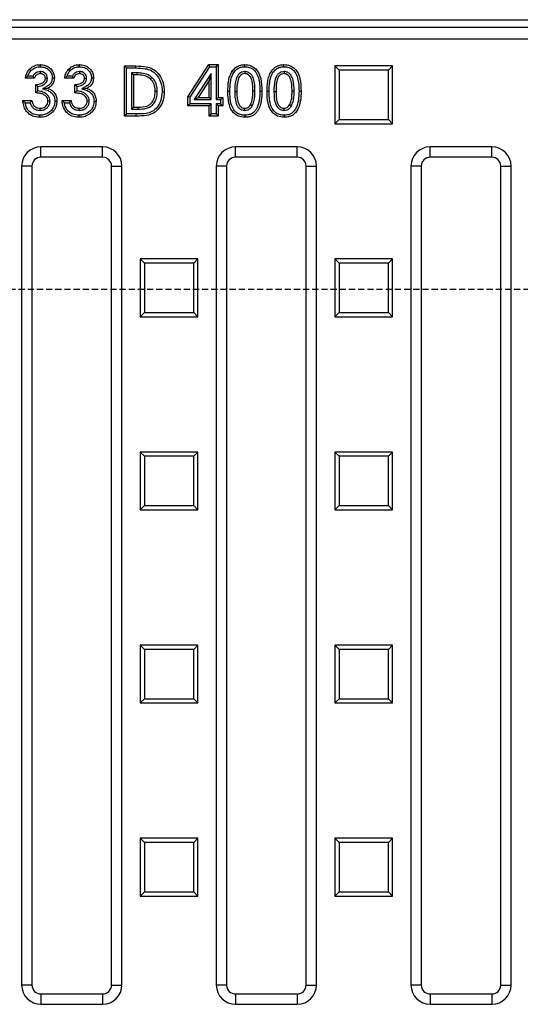
# Model space of a CAD drawing. Units: millimetres. Extents: x -3653 to -1189, y 30108 to 31977.
# Drawn here: x -3029 to -2899, y 30530 to 30786 of the extents above; entities that cross this region are included whole.
import ezdxf

# ---------------------------------------------------------------- set-up
doc = ezdxf.new("R2010")
doc.units = ezdxf.units.MM
doc.linetypes.add('HIDDEN', pattern=[9.525, 6.35, -3.175])
doc.layers.add('Bauteil', color=7, linetype='Continuous')

msp = doc.modelspace()

# ---------------------------------------------------------------- linework, layer by layer
at = {"color": 7, "linetype": 'Continuous', "lineweight": 25}
for p, q in [((-3251.78, 30785.81), (-2779.8, 30785.81)), ((-2782.33, 30783.78), (-3249.25, 30783.78)), ((-3247.79, 30780.81), (-2783.79, 30780.81)), ((-3001.59, 30773.27), (-3002.13, 30773.81)), ((-3002.13, 30773.81), (-2999.19, 30773.81)), ((-3002.13, 30760.81), (-3002.13, 30773.81)), ((-3001.59, 30773.27), (-2999.19, 30773.27)), ((-3001.59, 30761.34), (-3001.59, 30773.27)), ((-2985.63, 30765.83), (-2980.23, 30774.14)), ((-2985.09, 30765.67), (-2979.93, 30773.6)), ((-2979.93, 30773.6), (-2980.23, 30774.14)), ((-2980.23, 30774.14), (-2977.79, 30774.14)), ((-2979.93, 30773.6), (-2978.33, 30773.6)), ((-2978.33, 30773.6), (-2977.79, 30774.14)), ((-2978.33, 30773.6), (-2978.33, 30765.1)), ((-2977.79, 30774.14), (-2977.79, 30765.64)), ((-2946.45, 30772.71), (-2947.54, 30773.81)), ((-2932.54, 30773.81), (-2947.54, 30773.81)), ((-2947.54, 30773.81), (-2947.54, 30758.81)), ((-2933.63, 30772.71), (-2946.45, 30772.71)), ((-2946.45, 30772.71), (-2946.45, 30759.9)), ((-2933.63, 30772.71), (-2932.54, 30773.81)), ((-2933.63, 30759.9), (-2933.63, 30772.71)), ((-2932.54, 30758.81), (-2932.54, 30773.81)), ((-3025.46, 30770.64), (-3027.79, 30770.64)), ((-3025.82, 30771.17), (-3027.15, 30771.17)), ((-3023.94, 30772.34), (-3023.94, 30771.81)), ((-3022.09, 30770.58), (-3022.63, 30770.58)), ((-3015.29, 30770.64), (-3017.63, 30770.64)), ((-3015.65, 30771.17), (-3016.98, 30771.17)), ((-3013.78, 30772.34), (-3013.77, 30771.81)), ((-3011.92, 30770.58), (-3012.46, 30770.58)), ((-3000.33, 30772.01), (-2999.79, 30771.47)), ((-2998.9, 30772.01), (-3000.33, 30772.01)), ((-3000.33, 30772.01), (-3000.33, 30762.6)), ((-2998.9, 30771.47), (-2999.79, 30771.47)), ((-2999.79, 30771.47), (-2999.79, 30763.14)), ((-2998.9, 30772.01), (-2998.9, 30771.47)), ((-2994.99, 30770.82), (-2995.35, 30770.43)), ((-2979.59, 30771.87), (-2983.99, 30765.1)), ((-2980.13, 30770.06), (-2983, 30765.64)), ((-2979.59, 30771.87), (-2980.13, 30770.06)), ((-2980.13, 30765.64), (-2980.13, 30770.06)), ((-2979.59, 30765.1), (-2979.59, 30771.87)), ((-2970.86, 30772.34), (-2970.86, 30771.81)), ((-2960.69, 30772.34), (-2960.69, 30771.81)), ((-3025.13, 30766.81), (-3025.13, 30768.97)), ((-3024.59, 30767.32), (-3024.59, 30768.48)), ((-3023.36, 30767.88), (-3022.03, 30768.01)), ((-3014.96, 30766.81), (-3014.96, 30768.97)), ((-3014.42, 30767.32), (-3014.42, 30768.48)), ((-3013.19, 30767.88), (-3011.87, 30768.01)), ((-3028.46, 30764.81), (-3026.13, 30764.81)), ((-3018.29, 30764.81), (-3015.96, 30764.81)), ((-2993.59, 30767.17), (-2994.13, 30767.16)), ((-2985.09, 30765.67), (-2985.63, 30765.83)), ((-2985.63, 30763.47), (-2985.63, 30765.83)), ((-2985.09, 30764.01), (-2985.09, 30765.67)), ((-2983.99, 30765.1), (-2983, 30765.64)), ((-2983.99, 30765.1), (-2979.59, 30765.1)), ((-2983, 30765.64), (-2980.13, 30765.64)), ((-2979.59, 30765.1), (-2980.13, 30765.64)), ((-2978.33, 30765.1), (-2977.79, 30765.64)), ((-2978.33, 30765.1), (-2977.16, 30765.1)), ((-2977.79, 30765.64), (-2976.63, 30765.64)), ((-2977.16, 30765.1), (-2976.63, 30765.64)), ((-2977.16, 30765.1), (-2977.16, 30764.01)), ((-2976.63, 30765.64), (-2976.63, 30763.47)), ((-2974.76, 30767.18), (-2975.29, 30767.18)), ((-2973.5, 30767.15), (-2972.96, 30767.15)), ((-2968.26, 30767.3), (-2968.79, 30767.3)), ((-2967, 30767.3), (-2966.46, 30767.3)), ((-2964.59, 30767.18), (-2965.13, 30767.18)), ((-2963.33, 30767.15), (-2962.79, 30767.15)), ((-2958.09, 30767.3), (-2958.63, 30767.3)), ((-2956.83, 30767.3), (-2956.29, 30767.3)), ((-3027.87, 30764.27), (-3026.56, 30764.27)), ((-3024.01, 30762.27), (-3024.01, 30762.81)), ((-3021.42, 30764.71), (-3021.96, 30764.7)), ((-3017.7, 30764.27), (-3016.39, 30764.27)), ((-3013.85, 30762.27), (-3013.84, 30762.81)), ((-3011.26, 30764.71), (-3011.79, 30764.7)), ((-3000.33, 30762.6), (-2999.79, 30763.14)), ((-3000.33, 30762.6), (-2998.57, 30762.6)), ((-2999.79, 30763.14), (-2998.57, 30763.14)), ((-2998.57, 30762.6), (-2998.57, 30763.14)), ((-2985.09, 30764.01), (-2985.63, 30763.47)), ((-2980.13, 30763.47), (-2985.63, 30763.47)), ((-2979.59, 30764.01), (-2985.09, 30764.01)), ((-2979.59, 30764.01), (-2980.13, 30763.47)), ((-2980.13, 30760.81), (-2980.13, 30763.47)), ((-2979.59, 30761.34), (-2979.59, 30764.01)), ((-2978.33, 30764.01), (-2978.33, 30761.34)), ((-2978.33, 30764.01), (-2977.79, 30763.47)), ((-2977.16, 30764.01), (-2978.33, 30764.01)), ((-2977.79, 30763.47), (-2977.79, 30760.81)), ((-2976.63, 30763.47), (-2977.79, 30763.47)), ((-2977.16, 30764.01), (-2976.63, 30763.47)), ((-2970.86, 30762.27), (-2970.86, 30762.81)), ((-2968.97, 30763.43), (-2969.43, 30763.7)), ((-2960.69, 30762.27), (-2960.69, 30762.81)), ((-2958.8, 30763.43), (-2959.27, 30763.7)), ((-3001.59, 30761.34), (-3002.13, 30760.81)), ((-2999.14, 30760.81), (-3002.13, 30760.81)), ((-2999.14, 30761.34), (-3001.59, 30761.34)), ((-2999.14, 30761.34), (-2999.14, 30760.81)), ((-2979.59, 30761.34), (-2980.13, 30760.81)), ((-2977.79, 30760.81), (-2980.13, 30760.81)), ((-2978.33, 30761.34), (-2979.59, 30761.34)), ((-2978.33, 30761.34), (-2977.79, 30760.81)), ((-2946.45, 30759.9), (-2947.54, 30758.81)), ((-2946.45, 30759.9), (-2933.63, 30759.9)), ((-2933.63, 30759.9), (-2932.54, 30758.81)), ((-2947.54, 30758.81), (-2932.54, 30758.81)), ((-3007.79, 30752.81), (-3023.79, 30752.81)), ((-3023.79, 30750.13), (-3023.79, 30752.81)), ((-3007.79, 30750.13), (-3007.79, 30752.81)), ((-2957.29, 30752.81), (-2973.29, 30752.81)), ((-2973.29, 30750.13), (-2973.29, 30752.81)), ((-2957.29, 30750.13), (-2957.29, 30752.81)), ((-2906.79, 30752.81), (-2922.79, 30752.81)), ((-2922.79, 30750.13), (-2922.79, 30752.81)), ((-2906.79, 30750.13), (-2906.79, 30752.81)), ((-3007.79, 30750.13), (-3023.79, 30750.13)), ((-2957.29, 30750.13), (-2973.29, 30750.13)), ((-2906.79, 30750.13), (-2922.79, 30750.13)), ((-3028.79, 30747.81), (-3028.79, 30535.31)), ((-3026.11, 30747.81), (-3028.79, 30747.81)), ((-3026.11, 30747.81), (-3026.11, 30535.31)), ((-3005.47, 30747.81), (-3002.79, 30747.81)), ((-3005.47, 30535.31), (-3005.47, 30747.81)), ((-3002.79, 30535.31), (-3002.79, 30747.81)), ((-2978.29, 30747.81), (-2978.29, 30535.31)), ((-2975.61, 30747.81), (-2978.29, 30747.81)), ((-2975.61, 30747.81), (-2975.61, 30535.31)), ((-2954.97, 30747.81), (-2952.29, 30747.81)), ((-2954.97, 30535.31), (-2954.97, 30747.81)), ((-2952.29, 30535.31), (-2952.29, 30747.81)), ((-2927.79, 30747.81), (-2927.79, 30535.31)), ((-2925.11, 30747.81), (-2927.79, 30747.81)), ((-2925.11, 30747.81), (-2925.11, 30535.31)), ((-2904.47, 30747.81), (-2901.79, 30747.81)), ((-2904.47, 30535.31), (-2904.47, 30747.81)), ((-2901.79, 30535.31), (-2901.79, 30747.81)), ((-2996.95, 30722.61), (-2998.04, 30723.71)), ((-2983.04, 30723.71), (-2998.04, 30723.71)), ((-2998.04, 30723.71), (-2998.04, 30708.71)), ((-2984.13, 30722.61), (-2996.95, 30722.61)), ((-2996.95, 30722.61), (-2996.95, 30709.8)), ((-2984.13, 30722.61), (-2983.04, 30723.71)), ((-2984.13, 30709.8), (-2984.13, 30722.61)), ((-2983.04, 30708.71), (-2983.04, 30723.71)), ((-2946.45, 30722.61), (-2947.54, 30723.71)), ((-2932.54, 30723.71), (-2947.54, 30723.71)), ((-2947.54, 30723.71), (-2947.54, 30708.71)), ((-2933.63, 30722.61), (-2946.45, 30722.61)), ((-2946.45, 30722.61), (-2946.45, 30709.8)), ((-2933.63, 30722.61), (-2932.54, 30723.71)), ((-2933.63, 30709.8), (-2933.63, 30722.61)), ((-2932.54, 30708.71), (-2932.54, 30723.71)), ((-2996.95, 30709.8), (-2998.04, 30708.71)), ((-2998.04, 30708.71), (-2983.04, 30708.71)), ((-2996.95, 30709.8), (-2984.13, 30709.8)), ((-2984.13, 30709.8), (-2983.04, 30708.71)), ((-2946.45, 30709.8), (-2947.54, 30708.71)), ((-2947.54, 30708.71), (-2932.54, 30708.71)), ((-2946.45, 30709.8), (-2933.63, 30709.8)), ((-2933.63, 30709.8), (-2932.54, 30708.71)), ((-2996.95, 30672.51), (-2998.04, 30673.61)), ((-2983.04, 30673.61), (-2998.04, 30673.61)), ((-2998.04, 30673.61), (-2998.04, 30658.61)), ((-2984.13, 30672.51), (-2983.04, 30673.61)), ((-2983.04, 30658.61), (-2983.04, 30673.61)), ((-2946.45, 30672.51), (-2947.54, 30673.61)), ((-2932.54, 30673.61), (-2947.54, 30673.61)), ((-2947.54, 30673.61), (-2947.54, 30658.61)), ((-2933.63, 30672.51), (-2932.54, 30673.61)), ((-2932.54, 30658.61), (-2932.54, 30673.61)), ((-2984.13, 30672.51), (-2996.95, 30672.51)), ((-2996.95, 30672.51), (-2996.95, 30659.7)), ((-2984.13, 30659.7), (-2984.13, 30672.51)), ((-2933.63, 30672.51), (-2946.45, 30672.51)), ((-2946.45, 30672.51), (-2946.45, 30659.7)), ((-2933.63, 30659.7), (-2933.63, 30672.51)), ((-2996.95, 30659.7), (-2998.04, 30658.61)), ((-2998.04, 30658.61), (-2983.04, 30658.61)), ((-2996.95, 30659.7), (-2984.13, 30659.7)), ((-2984.13, 30659.7), (-2983.04, 30658.61)), ((-2946.45, 30659.7), (-2947.54, 30658.61)), ((-2947.54, 30658.61), (-2932.54, 30658.61)), ((-2946.45, 30659.7), (-2933.63, 30659.7)), ((-2933.63, 30659.7), (-2932.54, 30658.61)), ((-2996.95, 30622.41), (-2998.04, 30623.51)), ((-2983.04, 30623.51), (-2998.04, 30623.51)), ((-2998.04, 30623.51), (-2998.04, 30608.51)), ((-2984.13, 30622.41), (-2996.95, 30622.41)), ((-2996.95, 30622.41), (-2996.95, 30609.6)), ((-2984.13, 30622.41), (-2983.04, 30623.51)), ((-2984.13, 30609.6), (-2984.13, 30622.41)), ((-2983.04, 30608.51), (-2983.04, 30623.51)), ((-2946.45, 30622.41), (-2947.54, 30623.51)), ((-2932.54, 30623.51), (-2947.54, 30623.51)), ((-2947.54, 30623.51), (-2947.54, 30608.51)), ((-2933.63, 30622.41), (-2946.45, 30622.41)), ((-2946.45, 30622.41), (-2946.45, 30609.6)), ((-2933.63, 30622.41), (-2932.54, 30623.51)), ((-2933.63, 30609.6), (-2933.63, 30622.41)), ((-2932.54, 30608.51), (-2932.54, 30623.51)), ((-2996.95, 30609.6), (-2998.04, 30608.51)), ((-2996.95, 30609.6), (-2984.13, 30609.6)), ((-2984.13, 30609.6), (-2983.04, 30608.51)), ((-2946.45, 30609.6), (-2947.54, 30608.51)), ((-2946.45, 30609.6), (-2933.63, 30609.6)), ((-2933.63, 30609.6), (-2932.54, 30608.51)), ((-2998.04, 30608.51), (-2983.04, 30608.51)), ((-2947.54, 30608.51), (-2932.54, 30608.51)), ((-2996.95, 30572.31), (-2998.04, 30573.41)), ((-2983.04, 30573.41), (-2998.04, 30573.41)), ((-2998.04, 30573.41), (-2998.04, 30558.41)), ((-2984.13, 30572.31), (-2983.04, 30573.41)), ((-2983.04, 30558.41), (-2983.04, 30573.41)), ((-2946.45, 30572.31), (-2947.54, 30573.41)), ((-2947.54, 30573.41), (-2947.54, 30558.41)), ((-2932.54, 30573.41), (-2947.54, 30573.41)), ((-2933.63, 30572.31), (-2932.54, 30573.41)), ((-2932.54, 30558.41), (-2932.54, 30573.41)), ((-2984.13, 30572.31), (-2996.95, 30572.31)), ((-2996.95, 30572.31), (-2996.95, 30559.5)), ((-2984.13, 30559.5), (-2984.13, 30572.31)), ((-2933.63, 30572.31), (-2946.45, 30572.31)), ((-2946.45, 30572.31), (-2946.45, 30559.5)), ((-2933.63, 30559.5), (-2933.63, 30572.31)), ((-2996.95, 30559.5), (-2998.04, 30558.41)), ((-2998.04, 30558.41), (-2983.04, 30558.41)), ((-2996.95, 30559.5), (-2984.13, 30559.5)), ((-2984.13, 30559.5), (-2983.04, 30558.41)), ((-2946.45, 30559.5), (-2947.54, 30558.41)), ((-2947.54, 30558.41), (-2932.54, 30558.41)), ((-2946.45, 30559.5), (-2933.63, 30559.5)), ((-2933.63, 30559.5), (-2932.54, 30558.41)), ((-3026.11, 30535.31), (-3028.79, 30535.31)), ((-3005.47, 30535.31), (-3002.79, 30535.31)), ((-2975.61, 30535.31), (-2978.29, 30535.31)), ((-2954.97, 30535.31), (-2952.29, 30535.31)), ((-2925.11, 30535.31), (-2927.79, 30535.31)), ((-2904.47, 30535.31), (-2901.79, 30535.31)), ((-3023.79, 30532.98), (-3023.79, 30530.31)), ((-3023.79, 30532.98), (-3007.79, 30532.98)), ((-3007.79, 30532.98), (-3007.79, 30530.31)), ((-2973.29, 30532.98), (-2973.29, 30530.31)), ((-2973.29, 30532.98), (-2957.29, 30532.98)), ((-2957.29, 30532.98), (-2957.29, 30530.31)), ((-2922.79, 30532.98), (-2922.79, 30530.31)), ((-2922.79, 30532.98), (-2906.79, 30532.98)), ((-2906.79, 30532.98), (-2906.79, 30530.31)), ((-3023.79, 30530.31), (-3007.79, 30530.31)), ((-2973.29, 30530.31), (-2957.29, 30530.31)), ((-2922.79, 30530.31), (-2906.79, 30530.31))]:
    msp.add_line(p, q, dxfattribs=at)
at = {"color": 7, "linetype": 'Continuous', "lineweight": 25, "flags": 128}
for points in [[(-3026.41, 30772.56), (-3026.6, 30772.75), (-3026.8, 30772.93)], [(-3023.92, 30773.6), (-3023.92, 30773.76), (-3023.92, 30773.92), (-3023.92, 30774.14)], [(-3016.24, 30772.56), (-3016.43, 30772.75), (-3016.63, 30772.93)], [(-3013.76, 30773.6), (-3013.76, 30773.76), (-3013.76, 30773.92), (-3013.76, 30774.14)], [(-2999.19, 30773.27), (-2999.19, 30773.43), (-2999.19, 30773.59), (-2999.19, 30773.81)], [(-2970.91, 30773.6), (-2970.91, 30773.76), (-2970.91, 30773.92), (-2970.92, 30774.14)], [(-2960.74, 30773.6), (-2960.75, 30773.76), (-2960.75, 30773.92), (-2960.75, 30774.14)], [(-3020.83, 30770.73), (-3020.56, 30770.73), (-3020.29, 30770.73)], [(-3010.66, 30770.73), (-3010.39, 30770.73), (-3010.13, 30770.73)], [(-2973.78, 30772.07), (-2973.91, 30772.16), (-2974.05, 30772.25), (-2974.23, 30772.37)], [(-2963.61, 30772.07), (-2963.75, 30772.16), (-2963.88, 30772.25), (-2964.06, 30772.37)], [(-2992.33, 30767.13), (-2992.17, 30767.12), (-2992.01, 30767.12), (-2991.79, 30767.12)], [(-3020.16, 30764.68), (-3020, 30764.68), (-3019.84, 30764.68), (-3019.63, 30764.68)], [(-3010, 30764.68), (-3009.83, 30764.68), (-3009.67, 30764.68), (-3009.46, 30764.68)], [(-3024.13, 30761.01), (-3024.13, 30760.85), (-3024.13, 30760.69), (-3024.13, 30760.47)], [(-3013.97, 30761.01), (-3013.97, 30760.85), (-3013.97, 30760.69), (-3013.97, 30760.47)], [(-2970.85, 30761.01), (-2970.85, 30760.85), (-2970.85, 30760.69), (-2970.85, 30760.47)], [(-2960.68, 30761.01), (-2960.68, 30760.85), (-2960.68, 30760.69), (-2960.68, 30760.47)]]:
    msp.add_lwpolyline(points, dxfattribs=at)
at = {"color": 7, "linetype": 'Continuous', "lineweight": 25}
for centre, radius, start, end in [((-3023.79, 30747.81), 5, 90, 180), ((-3007.79, 30747.81), 5, 0, 90), ((-2973.29, 30747.81), 5, 90, 180), ((-2957.29, 30747.81), 5, 0, 90), ((-2922.79, 30747.81), 5, 90, 180), ((-2906.79, 30747.81), 5, 0, 90), ((-3023.79, 30747.81), 2.32, 90, 180), ((-3007.79, 30747.81), 2.32, 0, 90), ((-2973.29, 30747.81), 2.32, 90, 180), ((-2957.29, 30747.81), 2.32, 0, 90), ((-2922.79, 30747.81), 2.32, 90, 180), ((-2906.79, 30747.81), 2.32, 0, 90), ((-3023.79, 30535.31), 5, 180, 270), ((-3023.79, 30535.31), 2.32, 180, 270), ((-3007.79, 30535.31), 5, 270, 0), ((-3007.79, 30535.31), 2.32, 270, 0), ((-2973.29, 30535.31), 5, 180, 270), ((-2973.29, 30535.31), 2.32, 180, 270), ((-2957.29, 30535.31), 5, 270, 0), ((-2957.29, 30535.31), 2.32, 270, 0), ((-2922.79, 30535.31), 5, 180, 270), ((-2922.79, 30535.31), 2.32, 180, 270), ((-2906.79, 30535.31), 5, 270, 0), ((-2906.79, 30535.31), 2.32, 270, 0)]:
    msp.add_arc(centre, radius, start, end, dxfattribs=at)
for points, knots in [([(-3027.79, 30770.64), (-3027.75, 30770.91), (-3027.66, 30771.4), (-3027.36, 30772.2), (-3027.01, 30772.65), (-3026.8, 30772.93)], [0, 0, 0, 0, 0.330997, 0.586413, 1, 1, 1, 1]), ([(-3027.15, 30771.17), (-3027.09, 30771.37), (-3026.94, 30771.88), (-3026.61, 30772.3), (-3026.41, 30772.56)], [0, 0, 0, 0, 0.378852, 1, 1, 1, 1]), ([(-3026.8, 30772.93), (-3026.48, 30773.21), (-3025.82, 30773.81), (-3024.75, 30774.11), (-3024.1, 30774.13), (-3023.92, 30774.14)], [0, 0, 0, 0, 0.392056, 0.830414, 1, 1, 1, 1]), ([(-3026.41, 30772.56), (-3026.09, 30772.84), (-3025.46, 30773.38), (-3024.53, 30773.59), (-3024.03, 30773.6), (-3023.92, 30773.6)], [0, 0, 0, 0, 0.455849, 0.881422, 1, 1, 1, 1]), ([(-3023.92, 30774.14), (-3023.5, 30774.11), (-3022.69, 30774.04), (-3021.62, 30773.45), (-3020.83, 30772.63), (-3020.36, 30771.67), (-3020.31, 30771.02), (-3020.29, 30770.73)], [0, 0, 0, 0, 0.227005, 0.437855, 0.647895, 0.841224, 1, 1, 1, 1]), ([(-3023.92, 30773.6), (-3023.5, 30773.56), (-3022.67, 30773.49), (-3021.68, 30772.8), (-3021.06, 30771.97), (-3020.84, 30771.24), (-3020.83, 30770.85), (-3020.83, 30770.73)], [0, 0, 0, 0, 0.269118, 0.526406, 0.745933, 0.927797, 1, 1, 1, 1]), ([(-3017.63, 30770.64), (-3017.58, 30770.91), (-3017.5, 30771.4), (-3017.2, 30772.2), (-3016.85, 30772.65), (-3016.63, 30772.93)], [0, 0, 0, 0, 0.3309972, 0.586413, 1, 1, 1, 1]), ([(-3016.98, 30771.17), (-3016.92, 30771.37), (-3016.77, 30771.88), (-3016.44, 30772.3), (-3016.24, 30772.56)], [0, 0, 0, 0, 0.378852, 1, 1, 1, 1]), ([(-3016.63, 30772.93), (-3016.31, 30773.21), (-3015.65, 30773.81), (-3014.58, 30774.11), (-3013.94, 30774.13), (-3013.76, 30774.14)], [0, 0, 0, 0, 0.392056, 0.830414, 1, 1, 1, 1]), ([(-3016.24, 30772.56), (-3015.92, 30772.84), (-3015.3, 30773.38), (-3014.37, 30773.59), (-3013.87, 30773.6), (-3013.76, 30773.6)], [0, 0, 0, 0, 0.455849, 0.881422, 1, 1, 1, 1]), ([(-3013.76, 30774.14), (-3013.34, 30774.11), (-3012.52, 30774.04), (-3011.45, 30773.45), (-3010.66, 30772.63), (-3010.19, 30771.67), (-3010.15, 30771.02), (-3010.13, 30770.73)], [0, 0, 0, 0, 0.227005, 0.437855, 0.647895, 0.841224, 1, 1, 1, 1]), ([(-3013.76, 30773.6), (-3013.33, 30773.56), (-3012.5, 30773.49), (-3011.51, 30772.8), (-3010.89, 30771.97), (-3010.68, 30771.24), (-3010.67, 30770.85), (-3010.66, 30770.73)], [0, 0, 0, 0, 0.269118, 0.526406, 0.745933, 0.927797, 1, 1, 1, 1]), ([(-2999.19, 30773.81), (-2998.27, 30773.78), (-2996.76, 30773.75), (-2994.71, 30773.11), (-2993.23, 30771.82), (-2992.16, 30769.99), (-2991.81, 30768.3), (-2991.8, 30767.34), (-2991.79, 30767.12)], [0, 0, 0, 0, 0.2403123, 0.3962005, 0.553088, 0.7479345, 0.9424034, 1, 1, 1, 1]), ([(-2999.19, 30773.27), (-2998.37, 30773.25), (-2997, 30773.22), (-2995.1, 30772.71), (-2993.71, 30771.55), (-2992.72, 30769.9), (-2992.36, 30768.32), (-2992.33, 30767.38), (-2992.33, 30767.13)], [0, 0, 0, 0, 0.233042, 0.388913, 0.546422, 0.735202, 0.926552, 1, 1, 1, 1]), ([(-2974.23, 30772.37), (-2973.87, 30772.8), (-2973.26, 30773.54), (-2972.02, 30774.07), (-2971.26, 30774.12), (-2970.92, 30774.14)], [0, 0, 0, 0, 0.418556, 0.73267, 1, 1, 1, 1]), ([(-2973.78, 30772.07), (-2973.51, 30772.4), (-2973.04, 30773.01), (-2971.99, 30773.53), (-2971.28, 30773.58), (-2970.91, 30773.6)], [0, 0, 0, 0, 0.3702896, 0.6755437, 1, 1, 1, 1]), ([(-2970.92, 30774.14), (-2970.37, 30774.09), (-2969.41, 30774.01), (-2968.23, 30773.28), (-2967.3, 30772.15), (-2966.53, 30770.12), (-2966.49, 30768.39), (-2966.46, 30767.3)], [0, 0, 0, 0, 0.176172, 0.308151, 0.43996, 0.647801, 1, 1, 1, 1]), ([(-2970.91, 30773.6), (-2970.49, 30773.57), (-2969.72, 30773.51), (-2968.72, 30772.98), (-2967.88, 30772.06), (-2967.29, 30770.7), (-2967.02, 30769.02), (-2967.01, 30767.88), (-2967, 30767.3)], [0, 0, 0, 0, 0.149675, 0.2729037, 0.3963941, 0.5893137, 0.7941792, 1, 1, 1, 1]), ([(-2964.06, 30772.37), (-2963.71, 30772.8), (-2963.09, 30773.54), (-2961.85, 30774.07), (-2961.1, 30774.12), (-2960.75, 30774.14)], [0, 0, 0, 0, 0.418556, 0.73267, 1, 1, 1, 1]), ([(-2963.61, 30772.07), (-2963.35, 30772.4), (-2962.87, 30773.01), (-2961.82, 30773.53), (-2961.11, 30773.58), (-2960.74, 30773.6)], [0, 0, 0, 0, 0.37029, 0.675544, 1, 1, 1, 1]), ([(-2960.75, 30774.14), (-2960.2, 30774.09), (-2959.25, 30774.01), (-2958.06, 30773.28), (-2957.13, 30772.15), (-2956.36, 30770.12), (-2956.32, 30768.39), (-2956.29, 30767.3)], [0, 0, 0, 0, 0.176172, 0.308151, 0.43996, 0.647801, 1, 1, 1, 1]), ([(-2960.74, 30773.6), (-2960.32, 30773.57), (-2959.56, 30773.51), (-2958.55, 30772.98), (-2957.71, 30772.06), (-2957.13, 30770.7), (-2956.86, 30769.02), (-2956.84, 30767.88), (-2956.83, 30767.3)], [0, 0, 0, 0, 0.149675, 0.272904, 0.396394, 0.589314, 0.794179, 1, 1, 1, 1]), ([(-3027.15, 30771.17), (-3027.26, 30771.09), (-3027.48, 30770.91), (-3027.69, 30770.73), (-3027.79, 30770.64)], [0, 0, 0, 0, 0.499897, 1, 1, 1, 1]), ([(-3023.94, 30772.34), (-3024.17, 30772.32), (-3024.67, 30772.27), (-3025.32, 30771.86), (-3025.68, 30771.44), (-3025.8, 30771.2), (-3025.82, 30771.17)], [0, 0, 0, 0, 0.295423, 0.645973, 0.957714, 1, 1, 1, 1]), ([(-3025.82, 30771.17), (-3025.78, 30771.12), (-3025.71, 30771), (-3025.59, 30770.82), (-3025.5, 30770.7), (-3025.46, 30770.64)], [0, 0, 0, 0, 0.322868, 0.661421, 1, 1, 1, 1]), ([(-3023.94, 30771.81), (-3024.13, 30771.79), (-3024.51, 30771.75), (-3024.99, 30771.42), (-3025.31, 30771.04), (-3025.42, 30770.75), (-3025.46, 30770.64)], [0, 0, 0, 0, 0.27578, 0.553852, 0.822192, 1, 1, 1, 1]), ([(-3025.13, 30768.97), (-3024.75, 30769), (-3024.14, 30769.06), (-3023.39, 30769.34), (-3022.94, 30769.72), (-3022.67, 30770.14), (-3022.64, 30770.44), (-3022.63, 30770.58)], [0, 0, 0, 0, 0.343229, 0.555718, 0.727756, 0.872178, 1, 1, 1, 1]), ([(-3024.59, 30768.48), (-3024.09, 30768.57), (-3023.35, 30768.69), (-3022.57, 30769.31), (-3022.16, 30769.92), (-3022.11, 30770.37), (-3022.09, 30770.58)], [0, 0, 0, 0, 0.4124797, 0.61756, 0.8240651, 1, 1, 1, 1]), ([(-3022.09, 30770.58), (-3022.12, 30770.83), (-3022.16, 30771.27), (-3022.53, 30771.8), (-3023, 30772.16), (-3023.49, 30772.32), (-3023.82, 30772.34), (-3023.94, 30772.34)], [0, 0, 0, 0, 0.257754, 0.459027, 0.659805, 0.867341, 1, 1, 1, 1]), ([(-3022.63, 30770.58), (-3022.64, 30770.74), (-3022.67, 30771.03), (-3022.89, 30771.38), (-3023.2, 30771.64), (-3023.56, 30771.79), (-3023.82, 30771.8), (-3023.94, 30771.81)], [0, 0, 0, 0, 0.232857, 0.424903, 0.616232, 0.824171, 1, 1, 1, 1]), ([(-3020.83, 30770.73), (-3020.86, 30770.44), (-3020.92, 30769.84), (-3021.39, 30769.09), (-3022.24, 30768.45), (-3022.91, 30768.11), (-3023.36, 30767.88)], [0, 0, 0, 0, 0.217972, 0.438128, 0.630413, 1, 1, 1, 1]), ([(-3020.29, 30770.73), (-3020.33, 30770.35), (-3020.41, 30769.59), (-3021.04, 30768.67), (-3021.65, 30768.22), (-3021.98, 30768.03), (-3022.03, 30768.01)], [0, 0, 0, 0, 0.3321295, 0.6667376, 0.9505739, 1, 1, 1, 1]), ([(-3016.98, 30771.17), (-3017.09, 30771.09), (-3017.32, 30770.91), (-3017.52, 30770.73), (-3017.63, 30770.64)], [0, 0, 0, 0, 0.4998975, 1, 1, 1, 1]), ([(-3013.78, 30772.34), (-3014, 30772.32), (-3014.51, 30772.27), (-3015.15, 30771.86), (-3015.51, 30771.44), (-3015.64, 30771.2), (-3015.65, 30771.17)], [0, 0, 0, 0, 0.295423, 0.645973, 0.957714, 1, 1, 1, 1]), ([(-3015.65, 30771.17), (-3015.62, 30771.12), (-3015.54, 30771), (-3015.42, 30770.82), (-3015.34, 30770.7), (-3015.29, 30770.64)], [0, 0, 0, 0, 0.322868, 0.661421, 1, 1, 1, 1]), ([(-3013.77, 30771.81), (-3013.96, 30771.79), (-3014.34, 30771.75), (-3014.82, 30771.42), (-3015.15, 30771.04), (-3015.25, 30770.75), (-3015.29, 30770.64)], [0, 0, 0, 0, 0.27578, 0.553852, 0.822192, 1, 1, 1, 1]), ([(-3014.96, 30768.97), (-3014.58, 30769), (-3013.98, 30769.06), (-3013.22, 30769.34), (-3012.77, 30769.72), (-3012.51, 30770.14), (-3012.47, 30770.44), (-3012.46, 30770.58)], [0, 0, 0, 0, 0.343229, 0.555718, 0.727756, 0.872178, 1, 1, 1, 1]), ([(-3014.42, 30768.48), (-3013.93, 30768.57), (-3013.19, 30768.69), (-3012.4, 30769.31), (-3012, 30769.92), (-3011.95, 30770.37), (-3011.92, 30770.58)], [0, 0, 0, 0, 0.41248, 0.61756, 0.824065, 1, 1, 1, 1]), ([(-3011.92, 30770.58), (-3011.95, 30770.83), (-3012, 30771.27), (-3012.37, 30771.8), (-3012.83, 30772.16), (-3013.33, 30772.32), (-3013.65, 30772.34), (-3013.78, 30772.34)], [0, 0, 0, 0, 0.257754, 0.459027, 0.659805, 0.867341, 1, 1, 1, 1]), ([(-3012.46, 30770.58), (-3012.47, 30770.74), (-3012.5, 30771.03), (-3012.73, 30771.38), (-3013.03, 30771.64), (-3013.4, 30771.79), (-3013.65, 30771.8), (-3013.77, 30771.81)], [0, 0, 0, 0, 0.232857, 0.424903, 0.616232, 0.824171, 1, 1, 1, 1]), ([(-3010.66, 30770.73), (-3010.69, 30770.44), (-3010.75, 30769.84), (-3011.22, 30769.09), (-3012.07, 30768.45), (-3012.75, 30768.11), (-3013.19, 30767.88)], [0, 0, 0, 0, 0.217972, 0.438128, 0.630413, 1, 1, 1, 1]), ([(-3010.13, 30770.73), (-3010.17, 30770.35), (-3010.24, 30769.59), (-3010.87, 30768.67), (-3011.49, 30768.22), (-3011.82, 30768.03), (-3011.87, 30768.01)], [0, 0, 0, 0, 0.332129, 0.666738, 0.950574, 1, 1, 1, 1]), ([(-2994.99, 30770.82), (-2995.31, 30771.06), (-2996.11, 30771.67), (-2997.52, 30771.96), (-2998.51, 30772), (-2998.9, 30772.01)], [0, 0, 0, 0, 0.2863298, 0.7193934, 1, 1, 1, 1]), ([(-2995.35, 30770.43), (-2995.68, 30770.66), (-2996.49, 30771.24), (-2997.77, 30771.44), (-2998.63, 30771.46), (-2998.9, 30771.47)], [0, 0, 0, 0, 0.3180715, 0.7788842, 1, 1, 1, 1]), ([(-2994.13, 30767.16), (-2994.14, 30767.52), (-2994.18, 30768.38), (-2994.57, 30769.55), (-2995.13, 30770.18), (-2995.35, 30770.43)], [0, 0, 0, 0, 0.297427, 0.719048, 1, 1, 1, 1]), ([(-2993.59, 30767.17), (-2993.61, 30767.56), (-2993.65, 30768.52), (-2994.1, 30769.83), (-2994.73, 30770.53), (-2994.99, 30770.82)], [0, 0, 0, 0, 0.29641, 0.713866, 1, 1, 1, 1]), ([(-2975.29, 30767.18), (-2975.27, 30768.05), (-2975.22, 30769.37), (-2974.87, 30771.13), (-2974.44, 30771.95), (-2974.23, 30772.37)], [0, 0, 0, 0, 0.4859196, 0.738253, 1, 1, 1, 1]), ([(-2974.76, 30767.18), (-2974.73, 30768), (-2974.69, 30769.24), (-2974.37, 30770.91), (-2973.98, 30771.68), (-2973.78, 30772.07)], [0, 0, 0, 0, 0.486524, 0.738601, 1, 1, 1, 1]), ([(-2970.86, 30772.34), (-2971.11, 30772.32), (-2971.65, 30772.27), (-2972.35, 30771.84), (-2972.94, 30771.08), (-2973.47, 30769.51), (-2973.48, 30768.13), (-2973.5, 30767.15)], [0, 0, 0, 0, 0.1129217, 0.2496288, 0.3653525, 0.5504006, 1, 1, 1, 1]), ([(-2970.86, 30771.81), (-2971.11, 30771.77), (-2971.57, 30771.72), (-2972.12, 30771.31), (-2972.57, 30770.6), (-2972.93, 30769.2), (-2972.95, 30767.96), (-2972.96, 30767.15)], [0, 0, 0, 0, 0.130561, 0.245878, 0.346623, 0.570289, 1, 1, 1, 1]), ([(-2968.26, 30767.3), (-2968.27, 30768.26), (-2968.28, 30769.68), (-2968.93, 30771.27), (-2969.62, 30771.98), (-2970.26, 30772.3), (-2970.69, 30772.33), (-2970.86, 30772.34)], [0, 0, 0, 0, 0.453404, 0.671533, 0.794601, 0.918718, 1, 1, 1, 1]), ([(-2968.79, 30767.3), (-2968.8, 30767.77), (-2968.82, 30768.74), (-2968.99, 30769.99), (-2969.38, 30770.94), (-2969.84, 30771.46), (-2970.35, 30771.76), (-2970.69, 30771.79), (-2970.86, 30771.81)], [0, 0, 0, 0, 0.260325, 0.531574, 0.686916, 0.814679, 0.906555, 1, 1, 1, 1]), ([(-2965.13, 30767.18), (-2965.1, 30768.05), (-2965.06, 30769.37), (-2964.7, 30771.13), (-2964.27, 30771.95), (-2964.06, 30772.37)], [0, 0, 0, 0, 0.48592, 0.738253, 1, 1, 1, 1]), ([(-2964.59, 30767.18), (-2964.56, 30768), (-2964.53, 30769.24), (-2964.21, 30770.91), (-2963.81, 30771.68), (-2963.61, 30772.07)], [0, 0, 0, 0, 0.486524, 0.738601, 1, 1, 1, 1]), ([(-2960.69, 30772.34), (-2960.94, 30772.32), (-2961.48, 30772.27), (-2962.19, 30771.84), (-2962.77, 30771.08), (-2963.3, 30769.51), (-2963.32, 30768.13), (-2963.33, 30767.15)], [0, 0, 0, 0, 0.112922, 0.249629, 0.365353, 0.550401, 1, 1, 1, 1]), ([(-2960.69, 30771.81), (-2960.94, 30771.77), (-2961.41, 30771.72), (-2961.95, 30771.31), (-2962.4, 30770.6), (-2962.77, 30769.2), (-2962.78, 30767.96), (-2962.79, 30767.15)], [0, 0, 0, 0, 0.130561, 0.245878, 0.346623, 0.570289, 1, 1, 1, 1]), ([(-2958.09, 30767.3), (-2958.1, 30768.26), (-2958.12, 30769.68), (-2958.76, 30771.27), (-2959.45, 30771.98), (-2960.09, 30772.3), (-2960.52, 30772.33), (-2960.69, 30772.34)], [0, 0, 0, 0, 0.453404, 0.671533, 0.794601, 0.918718, 1, 1, 1, 1]), ([(-2958.63, 30767.3), (-2958.64, 30767.77), (-2958.66, 30768.74), (-2958.82, 30769.99), (-2959.22, 30770.94), (-2959.67, 30771.46), (-2960.18, 30771.76), (-2960.52, 30771.79), (-2960.69, 30771.81)], [0, 0, 0, 0, 0.260325, 0.531574, 0.686916, 0.814679, 0.906555, 1, 1, 1, 1]), ([(-3024.59, 30768.48), (-3024.68, 30768.57), (-3024.86, 30768.73), (-3025.04, 30768.89), (-3025.13, 30768.97)], [0, 0, 0, 0, 0.499996, 1, 1, 1, 1]), ([(-3024.59, 30767.32), (-3024.65, 30767.26), (-3024.77, 30767.15), (-3024.95, 30766.98), (-3025.07, 30766.86), (-3025.13, 30766.81)], [0, 0, 0, 0, 0.339344, 0.669669, 1, 1, 1, 1]), ([(-3021.42, 30764.71), (-3021.45, 30764.95), (-3021.5, 30765.48), (-3021.95, 30766.22), (-3022.74, 30766.87), (-3023.68, 30767.22), (-3024.34, 30767.29), (-3024.59, 30767.32)], [0, 0, 0, 0, 0.161863, 0.348517, 0.559364, 0.834781, 1, 1, 1, 1]), ([(-3023.36, 30767.88), (-3022.96, 30767.76), (-3022.24, 30767.54), (-3021.22, 30767.09), (-3020.55, 30766.32), (-3020.2, 30765.48), (-3020.17, 30764.93), (-3020.16, 30764.68)], [0, 0, 0, 0, 0.251219, 0.458556, 0.667471, 0.852366, 1, 1, 1, 1]), ([(-3022.03, 30768.01), (-3021.64, 30767.84), (-3020.85, 30767.52), (-3020.05, 30766.56), (-3019.67, 30765.57), (-3019.64, 30764.94), (-3019.63, 30764.68)], [0, 0, 0, 0, 0.28615, 0.573258, 0.824228, 1, 1, 1, 1]), ([(-3014.42, 30768.48), (-3014.51, 30768.57), (-3014.69, 30768.73), (-3014.87, 30768.89), (-3014.96, 30768.97)], [0, 0, 0, 0, 0.499996, 1, 1, 1, 1]), ([(-3014.42, 30767.32), (-3014.48, 30767.26), (-3014.6, 30767.15), (-3014.78, 30766.98), (-3014.9, 30766.86), (-3014.96, 30766.81)], [0, 0, 0, 0, 0.339344, 0.669669, 1, 1, 1, 1]), ([(-3011.26, 30764.71), (-3011.28, 30764.95), (-3011.33, 30765.48), (-3011.78, 30766.22), (-3012.58, 30766.87), (-3013.52, 30767.22), (-3014.18, 30767.29), (-3014.42, 30767.32)], [0, 0, 0, 0, 0.161863, 0.348517, 0.559364, 0.834781, 1, 1, 1, 1]), ([(-3013.19, 30767.88), (-3012.8, 30767.76), (-3012.08, 30767.54), (-3011.05, 30767.09), (-3010.38, 30766.32), (-3010.04, 30765.48), (-3010.01, 30764.93), (-3010, 30764.68)], [0, 0, 0, 0, 0.251219, 0.458556, 0.667471, 0.852366, 1, 1, 1, 1]), ([(-3011.87, 30768.01), (-3011.47, 30767.84), (-3010.69, 30767.52), (-3009.88, 30766.56), (-3009.5, 30765.57), (-3009.47, 30764.94), (-3009.46, 30764.68)], [0, 0, 0, 0, 0.28615, 0.573258, 0.824228, 1, 1, 1, 1]), ([(-3027.87, 30764.27), (-3027.97, 30764.36), (-3028.17, 30764.54), (-3028.36, 30764.72), (-3028.46, 30764.81)], [0, 0, 0, 0, 0.499969, 1, 1, 1, 1]), ([(-3024.13, 30760.47), (-3024.75, 30760.53), (-3025.82, 30760.62), (-3027.1, 30761.47), (-3027.94, 30762.54), (-3028.36, 30763.71), (-3028.43, 30764.48), (-3028.46, 30764.81)], [0, 0, 0, 0, 0.269115, 0.463223, 0.657088, 0.857564, 1, 1, 1, 1]), ([(-3026.56, 30764.27), (-3026.51, 30764.34), (-3026.41, 30764.46), (-3026.26, 30764.64), (-3026.17, 30764.75), (-3026.13, 30764.81)], [0, 0, 0, 0, 0.391955, 0.695975, 1, 1, 1, 1]), ([(-3026.13, 30764.81), (-3026.05, 30764.47), (-3025.94, 30763.94), (-3025.49, 30763.32), (-3024.97, 30762.97), (-3024.45, 30762.82), (-3024.12, 30762.81), (-3024.01, 30762.81)], [0, 0, 0, 0, 0.3131874, 0.5055581, 0.6980435, 0.8897538, 1, 1, 1, 1]), ([(-3021.96, 30764.7), (-3021.98, 30764.91), (-3022.02, 30765.33), (-3022.4, 30765.91), (-3023.06, 30766.42), (-3024.02, 30766.75), (-3024.75, 30766.79), (-3025.13, 30766.81)], [0, 0, 0, 0, 0.146148, 0.293323, 0.47948, 0.730812, 1, 1, 1, 1]), ([(-3017.7, 30764.27), (-3017.8, 30764.36), (-3018, 30764.54), (-3018.2, 30764.72), (-3018.29, 30764.81)], [0, 0, 0, 0, 0.499969, 1, 1, 1, 1]), ([(-3013.97, 30760.47), (-3014.59, 30760.53), (-3015.65, 30760.62), (-3016.94, 30761.47), (-3017.77, 30762.54), (-3018.19, 30763.71), (-3018.26, 30764.48), (-3018.29, 30764.81)], [0, 0, 0, 0, 0.269115, 0.463223, 0.657088, 0.857564, 1, 1, 1, 1]), ([(-3016.39, 30764.27), (-3016.34, 30764.34), (-3016.24, 30764.46), (-3016.1, 30764.64), (-3016, 30764.75), (-3015.96, 30764.81)], [0, 0, 0, 0, 0.391955, 0.695975, 1, 1, 1, 1]), ([(-3015.96, 30764.81), (-3015.89, 30764.47), (-3015.77, 30763.94), (-3015.32, 30763.32), (-3014.8, 30762.97), (-3014.28, 30762.82), (-3013.96, 30762.81), (-3013.84, 30762.81)], [0, 0, 0, 0, 0.313187, 0.505558, 0.698044, 0.889754, 1, 1, 1, 1]), ([(-3011.79, 30764.7), (-3011.81, 30764.91), (-3011.86, 30765.33), (-3012.24, 30765.91), (-3012.89, 30766.42), (-3013.85, 30766.75), (-3014.58, 30766.79), (-3014.96, 30766.81)], [0, 0, 0, 0, 0.146148, 0.293323, 0.47948, 0.730812, 1, 1, 1, 1]), ([(-2992.33, 30767.13), (-2992.4, 30766.28), (-2992.53, 30764.84), (-2993.55, 30763.05), (-2994.87, 30761.87), (-2996.84, 30761.33), (-2998.26, 30761.34), (-2999.14, 30761.34)], [0, 0, 0, 0, 0.243949, 0.415297, 0.587655, 0.743971, 1, 1, 1, 1]), ([(-2991.79, 30767.12), (-2991.86, 30766.28), (-2991.99, 30764.77), (-2993.02, 30762.83), (-2994.47, 30761.47), (-2996.63, 30760.78), (-2998.19, 30760.8), (-2999.14, 30760.81)], [0, 0, 0, 0, 0.225243, 0.403074, 0.581998, 0.743913, 1, 1, 1, 1]), ([(-2998.57, 30762.6), (-2997.84, 30762.61), (-2996.71, 30762.63), (-2995.29, 30763.22), (-2994.44, 30764.07), (-2993.83, 30765.21), (-2993.61, 30766.29), (-2993.59, 30766.97), (-2993.59, 30767.17)], [0, 0, 0, 0, 0.2818504, 0.4315055, 0.5813057, 0.7364775, 0.9249081, 1, 1, 1, 1]), ([(-2998.57, 30763.14), (-2997.8, 30763.14), (-2996.73, 30763.15), (-2995.5, 30763.76), (-2994.8, 30764.51), (-2994.22, 30765.65), (-2994.16, 30766.63), (-2994.13, 30767.16)], [0, 0, 0, 0, 0.3302616, 0.4564548, 0.5820446, 0.7682977, 1, 1, 1, 1]), ([(-2970.85, 30760.47), (-2971.45, 30760.52), (-2972.45, 30760.61), (-2973.64, 30761.4), (-2974.53, 30762.54), (-2975.23, 30764.5), (-2975.27, 30766.16), (-2975.29, 30767.18)], [0, 0, 0, 0, 0.195362, 0.325937, 0.455965, 0.666871, 1, 1, 1, 1]), ([(-2970.85, 30761.01), (-2971.27, 30761.03), (-2972.03, 30761.08), (-2973.04, 30761.6), (-2973.88, 30762.51), (-2974.47, 30763.85), (-2974.73, 30765.5), (-2974.75, 30766.62), (-2974.76, 30767.18)], [0, 0, 0, 0, 0.151312, 0.275413, 0.399421, 0.59422, 0.796583, 1, 1, 1, 1]), ([(-2973.5, 30767.15), (-2973.49, 30766.68), (-2973.46, 30765.65), (-2973.26, 30764.3), (-2972.72, 30763.2), (-2972.06, 30762.57), (-2971.39, 30762.3), (-2971.01, 30762.28), (-2970.86, 30762.27)], [0, 0, 0, 0, 0.22909, 0.498272, 0.656655, 0.815957, 0.928416, 1, 1, 1, 1]), ([(-2972.96, 30767.15), (-2972.95, 30766.68), (-2972.93, 30765.72), (-2972.75, 30764.5), (-2972.31, 30763.57), (-2971.81, 30763.06), (-2971.28, 30762.83), (-2970.98, 30762.81), (-2970.86, 30762.81)], [0, 0, 0, 0, 0.264825, 0.537723, 0.685104, 0.833424, 0.929226, 1, 1, 1, 1]), ([(-2967, 30767.3), (-2967, 30767.16), (-2967, 30766.89), (-2967.01, 30766.33), (-2967.06, 30765.64), (-2967.13, 30765.01), (-2967.21, 30764.57), (-2967.26, 30764.32), (-2967.34, 30763.98), (-2967.44, 30763.66), (-2967.56, 30763.33), (-2967.66, 30763.09), (-2967.79, 30762.83), (-2967.95, 30762.54), (-2968.16, 30762.23), (-2968.44, 30761.88), (-2968.77, 30761.6), (-2969.11, 30761.38), (-2969.39, 30761.26), (-2969.68, 30761.16), (-2970.16, 30761.04), (-2970.55, 30761.02), (-2970.85, 30761.01)], [0, 0, 0, 0, 0.049549, 0.099101, 0.19847, 0.298162, 0.328527, 0.358892, 0.389259, 0.450874, 0.481881, 0.512891, 0.544539, 0.588143, 0.632232, 0.676774, 0.749019, 0.786062, 0.821906, 0.858374, 0.895244, 1, 1, 1, 1]), ([(-2966.46, 30767.3), (-2966.46, 30767.16), (-2966.46, 30766.89), (-2966.47, 30766.33), (-2966.52, 30765.64), (-2966.6, 30764.88), (-2966.71, 30764.31), (-2966.83, 30763.8), (-2966.96, 30763.4), (-2967.11, 30763), (-2967.25, 30762.71), (-2967.41, 30762.4), (-2967.61, 30762.07), (-2967.86, 30761.74), (-2968.14, 30761.44), (-2968.45, 30761.17), (-2968.8, 30760.94), (-2969.19, 30760.75), (-2969.62, 30760.61), (-2970.07, 30760.52), (-2970.48, 30760.48), (-2970.74, 30760.47), (-2970.85, 30760.47)], [0, 0, 0, 0, 0.045009, 0.090021, 0.180265, 0.270774, 0.338287, 0.37205, 0.440877, 0.475577, 0.510282, 0.545857, 0.590036, 0.634857, 0.680176, 0.724357, 0.76967, 0.815921, 0.865034, 0.915249, 0.966099, 1, 1, 1, 1]), ([(-2969.43, 30763.7), (-2969.27, 30764.09), (-2968.95, 30764.85), (-2968.82, 30766.08), (-2968.8, 30766.89), (-2968.79, 30767.3)], [0, 0, 0, 0, 0.340639, 0.6682, 1, 1, 1, 1]), ([(-2968.97, 30763.43), (-2968.77, 30763.92), (-2968.41, 30764.79), (-2968.28, 30766.11), (-2968.26, 30766.9), (-2968.26, 30767.3)], [0, 0, 0, 0, 0.403836, 0.70042, 1, 1, 1, 1]), ([(-2960.68, 30760.47), (-2961.28, 30760.52), (-2962.28, 30760.61), (-2963.47, 30761.4), (-2964.36, 30762.54), (-2965.07, 30764.5), (-2965.1, 30766.16), (-2965.13, 30767.18)], [0, 0, 0, 0, 0.195362, 0.325937, 0.455965, 0.666871, 1, 1, 1, 1]), ([(-2960.68, 30761.01), (-2961.1, 30761.03), (-2961.87, 30761.08), (-2962.87, 30761.6), (-2963.71, 30762.51), (-2964.3, 30763.85), (-2964.56, 30765.5), (-2964.58, 30766.62), (-2964.59, 30767.18)], [0, 0, 0, 0, 0.151312, 0.275413, 0.399421, 0.59422, 0.796583, 1, 1, 1, 1]), ([(-2963.33, 30767.15), (-2963.32, 30766.68), (-2963.3, 30765.65), (-2963.1, 30764.3), (-2962.55, 30763.2), (-2961.9, 30762.57), (-2961.22, 30762.3), (-2960.84, 30762.28), (-2960.69, 30762.27)], [0, 0, 0, 0, 0.2290895, 0.4982721, 0.6566555, 0.8159574, 0.9284157, 1, 1, 1, 1]), ([(-2962.79, 30767.15), (-2962.78, 30766.68), (-2962.76, 30765.72), (-2962.58, 30764.5), (-2962.15, 30763.57), (-2961.64, 30763.06), (-2961.12, 30762.83), (-2960.82, 30762.81), (-2960.69, 30762.81)], [0, 0, 0, 0, 0.264825, 0.537723, 0.685104, 0.833424, 0.929226, 1, 1, 1, 1]), ([(-2956.83, 30767.3), (-2956.85, 30766.47), (-2956.88, 30764.95), (-2957.4, 30763.11), (-2958.15, 30761.96), (-2958.92, 30761.34), (-2959.79, 30761.05), (-2960.39, 30761.02), (-2960.68, 30761.01)], [0, 0, 0, 0, 0.298606, 0.544517, 0.676684, 0.785886, 0.894989, 1, 1, 1, 1]), ([(-2956.29, 30767.3), (-2956.31, 30766.47), (-2956.35, 30764.8), (-2956.94, 30762.75), (-2957.93, 30761.38), (-2959.03, 30760.67), (-2960.01, 30760.48), (-2960.58, 30760.47), (-2960.68, 30760.47)], [0, 0, 0, 0, 0.27151, 0.546064, 0.680435, 0.815878, 0.965978, 1, 1, 1, 1]), ([(-2959.27, 30763.7), (-2959.1, 30764.09), (-2958.78, 30764.85), (-2958.65, 30766.08), (-2958.63, 30766.89), (-2958.63, 30767.3)], [0, 0, 0, 0, 0.340639, 0.6682, 1, 1, 1, 1]), ([(-2958.8, 30763.43), (-2958.6, 30763.92), (-2958.25, 30764.79), (-2958.11, 30766.11), (-2958.1, 30766.9), (-2958.09, 30767.3)], [0, 0, 0, 0, 0.403836, 0.70042, 1, 1, 1, 1]), ([(-3024.13, 30761.01), (-3024.67, 30761.05), (-3025.59, 30761.13), (-3026.7, 30761.84), (-3027.44, 30762.76), (-3027.76, 30763.62), (-3027.85, 30764.14), (-3027.87, 30764.27)], [0, 0, 0, 0, 0.290509, 0.500752, 0.710688, 0.928259, 1, 1, 1, 1]), ([(-3026.56, 30764.27), (-3026.44, 30763.92), (-3026.22, 30763.32), (-3025.56, 30762.68), (-3024.82, 30762.32), (-3024.28, 30762.29), (-3024.01, 30762.27)], [0, 0, 0, 0, 0.311794, 0.542549, 0.773328, 1, 1, 1, 1]), ([(-3020.16, 30764.68), (-3020.2, 30764.26), (-3020.27, 30763.38), (-3020.99, 30762.28), (-3021.98, 30761.46), (-3023.07, 30761.06), (-3023.81, 30761.02), (-3024.13, 30761.01)], [0, 0, 0, 0, 0.208188, 0.435225, 0.628987, 0.841585, 1, 1, 1, 1]), ([(-3019.63, 30764.68), (-3019.68, 30764.14), (-3019.78, 30763.09), (-3020.67, 30761.82), (-3021.83, 30760.92), (-3023.04, 30760.52), (-3023.83, 30760.48), (-3024.13, 30760.47)], [0, 0, 0, 0, 0.232817, 0.454517, 0.655049, 0.865746, 1, 1, 1, 1]), ([(-3024.01, 30762.27), (-3023.66, 30762.3), (-3023.02, 30762.36), (-3022.24, 30762.85), (-3021.7, 30763.48), (-3021.45, 30764.14), (-3021.43, 30764.56), (-3021.42, 30764.71)], [0, 0, 0, 0, 0.267198, 0.475659, 0.683812, 0.887641, 1, 1, 1, 1]), ([(-3024.01, 30762.81), (-3023.76, 30762.82), (-3023.29, 30762.86), (-3022.67, 30763.2), (-3022.21, 30763.69), (-3021.98, 30764.23), (-3021.97, 30764.58), (-3021.96, 30764.7)], [0, 0, 0, 0, 0.234737, 0.450185, 0.66547, 0.877302, 1, 1, 1, 1]), ([(-3013.97, 30761.01), (-3014.5, 30761.05), (-3015.42, 30761.13), (-3016.54, 30761.84), (-3017.27, 30762.76), (-3017.59, 30763.62), (-3017.68, 30764.14), (-3017.7, 30764.27)], [0, 0, 0, 0, 0.290509, 0.500752, 0.710688, 0.928259, 1, 1, 1, 1]), ([(-3016.39, 30764.27), (-3016.27, 30763.92), (-3016.06, 30763.32), (-3015.39, 30762.68), (-3014.65, 30762.32), (-3014.11, 30762.29), (-3013.85, 30762.27)], [0, 0, 0, 0, 0.311794, 0.542549, 0.773328, 1, 1, 1, 1]), ([(-3010, 30764.68), (-3010.03, 30764.26), (-3010.11, 30763.38), (-3010.82, 30762.28), (-3011.81, 30761.46), (-3012.9, 30761.06), (-3013.65, 30761.02), (-3013.97, 30761.01)], [0, 0, 0, 0, 0.208188, 0.435225, 0.628987, 0.841585, 1, 1, 1, 1]), ([(-3009.46, 30764.68), (-3009.51, 30764.14), (-3009.62, 30763.09), (-3010.5, 30761.82), (-3011.66, 30760.92), (-3012.87, 30760.52), (-3013.66, 30760.48), (-3013.97, 30760.47)], [0, 0, 0, 0, 0.232817, 0.454517, 0.655049, 0.865746, 1, 1, 1, 1]), ([(-3013.85, 30762.27), (-3013.49, 30762.3), (-3012.86, 30762.36), (-3012.07, 30762.85), (-3011.53, 30763.48), (-3011.28, 30764.14), (-3011.26, 30764.56), (-3011.26, 30764.71)], [0, 0, 0, 0, 0.267198, 0.475659, 0.683812, 0.887641, 1, 1, 1, 1]), ([(-3013.84, 30762.81), (-3013.6, 30762.82), (-3013.13, 30762.86), (-3012.51, 30763.2), (-3012.04, 30763.69), (-3011.82, 30764.23), (-3011.8, 30764.58), (-3011.79, 30764.7)], [0, 0, 0, 0, 0.234737, 0.450185, 0.66547, 0.877302, 1, 1, 1, 1]), ([(-2970.86, 30762.81), (-2970.68, 30762.82), (-2970.31, 30762.85), (-2969.79, 30763.18), (-2969.56, 30763.51), (-2969.43, 30763.7)], [0, 0, 0, 0, 0.308689, 0.619885, 1, 1, 1, 1]), ([(-2970.86, 30762.27), (-2970.64, 30762.29), (-2970.15, 30762.33), (-2969.51, 30762.71), (-2969.16, 30763.13), (-2969, 30763.38), (-2968.97, 30763.43)], [0, 0, 0, 0, 0.290592, 0.627427, 0.922314, 1, 1, 1, 1]), ([(-2960.69, 30762.81), (-2960.51, 30762.82), (-2960.14, 30762.85), (-2959.63, 30763.18), (-2959.39, 30763.51), (-2959.27, 30763.7)], [0, 0, 0, 0, 0.308689, 0.619885, 1, 1, 1, 1]), ([(-2960.69, 30762.27), (-2960.47, 30762.29), (-2959.98, 30762.33), (-2959.35, 30762.71), (-2958.99, 30763.13), (-2958.84, 30763.38), (-2958.8, 30763.43)], [0, 0, 0, 0, 0.290592, 0.627427, 0.922314, 1, 1, 1, 1])]:
    msp.add_open_spline(points, degree=3, knots=knots, dxfattribs=at)
at = {"layer": 'Bauteil', "linetype": 'HIDDEN', "ltscale": 0.25}
msp.add_line((-2470.79, 30715.81), (-3470.79, 30715.81), dxfattribs=at)

doc.saveas('drawing.dxf')
